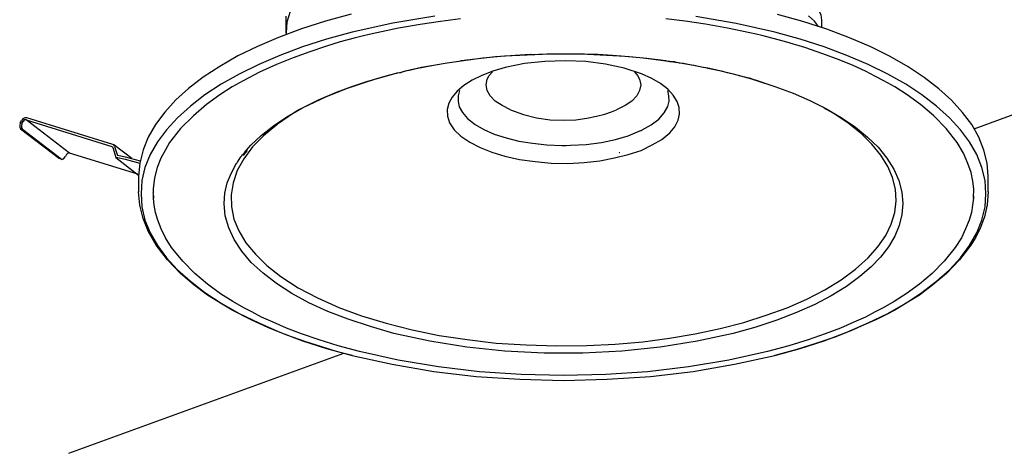
# Model space of a CAD drawing. Extents: x 0 to 100, y 9 to 98.
# Drawn here: x 0 to 37, y 50 to 66 of the extents above; entities that cross this region are included whole.
import ezdxf

# ---------------------------------------------------------------- set-up
doc = ezdxf.new("R2010")
doc.units = 0
doc.header["$MEASUREMENT"] = 0
doc.layers.get('0').update_dxf_attribs({"linetype": 'CONTINUOUS'})

msp = doc.modelspace()

# ---------------------------------------------------------------- linework, layer by layer
for p, q in [((9.942, 65.701), (9.942, 66.331)), ((29.93, 66.171), (29.93, 65.897)), ((35.629, 62.121), (45.891, 65.856)), ((9.942, 65.708), (9.942, 65.645)), ((24.394, 64.615), (24.405, 64.627)), ((24.405, 64.627), (24.428, 64.627)), ((24.405, 64.627), (24.428, 64.627)), ((10.591, 62.911), (10.45, 62.837)), ((3.479, 61.533), (0.267, 62.533)), ((10.45, 62.837), (10.225, 62.704)), ((0.019, 62.344), (0.065, 62.418)), ((0.084, 62.322), (0.019, 62.344)), ((0.084, 62.322), (0.13, 62.396)), ((0.237, 62.448), (3.437, 61.463)), ((1.858, 61.207), (0.237, 62.448)), ((0.03, 62.115), (1.481, 61.01)), ((0.107, 62.092), (0.03, 62.115)), ((1.545, 60.988), (0.107, 62.092)), ((3.437, 61.463), (3.456, 61.451)), ((3.479, 61.418), (3.456, 61.451)), ((3.457, 61.451), (3.457, 61.44)), ((3.51, 61.514), (3.479, 61.533)), ((3.479, 61.418), (3.586, 61.051)), ((4.181, 61.01), (3.51, 61.514)), ((3.545, 61.463), (3.51, 61.514)), ((3.545, 61.463), (3.651, 61.125)), ((1.751, 61.155), (1.706, 61.081)), ((4.411, 60.421), (1.858, 61.207)), ((3.586, 61.051), (4.441, 60.388)), ((1.545, 60.988), (1.481, 61.01)), ((1.545, 60.988), (1.564, 60.977)), ((4.441, 60.347), (4.441, 59.769)), ((36.156, 59.769), (36.156, 60.347)), ((4.994, 59.61), (4.994, 59.525)), ((4.994, 59.525), (4.994, 59.61)), ((35.606, 59.61), (35.606, 59.525)), ((35.606, 59.525), (35.606, 59.61)), ((1.835, 50), (12.097, 53.735))]:
    msp.add_line(p, q)
for points in [[(16.71, 69.991), (15.738, 69.81), (14.818, 69.591), (13.963, 69.328), (13.166, 69.021), (12.441, 68.687), (11.804, 68.317), (11.316, 67.98), (10.904, 67.624), (10.56, 67.264), (10.289, 66.887), (10.095, 66.498), (9.977, 66.097), (9.942, 65.701)], [(29.452, 66.961), (29.659, 66.783), (29.811, 66.583), (29.906, 66.372), (29.93, 66.171)], [(12.376, 66.405), (11.415, 66.142), (10.515, 65.846), (9.664, 65.531), (8.874, 65.193), (8.138, 64.838), (7.466, 64.449), (6.852, 64.049), (6.299, 63.626), (5.826, 63.196), (5.414, 62.744), (5.066, 62.281), (4.799, 61.807), (4.605, 61.336), (4.483, 60.84), (4.441, 60.347)], [(15.501, 66.331), (13.933, 66.068), (12.407, 65.731), (11.457, 65.468), (10.56, 65.175), (9.717, 64.856), (8.927, 64.523), (8.191, 64.163), (7.523, 63.785), (6.917, 63.385), (6.375, 62.967), (5.891, 62.533), (5.479, 62.081), (5.143, 61.629), (4.872, 61.155), (4.677, 60.673), (4.559, 60.188), (4.529, 59.695), (4.559, 59.199), (4.677, 58.706), (4.872, 58.232), (5.143, 57.757), (5.479, 57.298), (5.891, 56.853), (6.375, 56.424), (6.917, 56.001), (7.523, 55.605), (8.191, 55.223), (8.927, 54.868), (9.717, 54.519), (10.56, 54.204), (11.457, 53.919), (12.407, 53.656)], [(16.451, 66.223), (15.715, 66.131), (14.948, 66.016), (14.147, 65.879), (13.338, 65.708), (12.937, 65.616), (12.483, 65.501), (11.964, 65.364), (11.415, 65.193), (10.831, 64.993), (10.213, 64.775), (9.587, 64.523), (8.958, 64.237), (8.344, 63.911), (7.932, 63.682), (7.466, 63.385), (6.97, 63.03), (6.486, 62.607), (6.009, 62.133), (5.597, 61.607), (5.437, 61.336), (5.273, 61.018), (5.131, 60.673), (5.036, 60.284), (4.983, 59.873)], [(25.607, 66.023), (24.84, 66.142), (24.115, 66.223)], [(28.19, 53.656), (29.14, 53.919), (30.036, 54.204), (30.88, 54.519), (31.669, 54.868), (32.405, 55.223), (33.077, 55.605), (33.68, 56.001), (34.221, 56.424), (34.706, 56.853), (35.118, 57.298), (35.454, 57.757), (35.725, 58.232), (35.919, 58.706), (36.037, 59.199), (36.068, 59.695), (36.037, 60.188), (35.919, 60.673), (35.725, 61.155), (35.454, 61.629), (35.118, 62.081), (34.706, 62.533), (34.221, 62.967), (33.68, 63.385), (33.077, 63.785), (32.405, 64.163), (31.669, 64.523), (30.88, 64.856), (30.036, 65.175), (29.14, 65.468), (28.19, 65.731), (26.74, 66.057), (25.237, 66.309)], [(36.156, 60.347), (36.114, 60.84), (35.995, 61.325), (35.801, 61.807), (35.541, 62.281), (35.194, 62.733), (34.783, 63.185), (34.309, 63.615), (33.767, 64.037), (33.161, 64.437), (32.493, 64.815), (31.769, 65.175), (30.979, 65.519), (30.136, 65.834), (29.239, 66.12), (28.285, 66.383)], [(29.823, 65.942), (29.67, 66.142), (29.452, 66.342)], [(27.702, 65.605), (27.488, 65.656), (27.259, 65.708), (26.427, 65.879), (25.607, 66.023)], [(35.614, 59.873), (35.583, 60.158), (35.519, 60.484), (35.4, 60.829), (35.237, 61.207), (35, 61.607), (34.588, 62.133), (34.123, 62.607), (33.627, 63.03), (33.131, 63.385), (32.665, 63.682), (32.253, 63.911), (31.951, 64.078), (31.574, 64.267), (31.12, 64.478), (30.59, 64.69), (29.983, 64.919), (29.304, 65.153), (28.545, 65.382), (27.702, 65.605)], [(19.056, 64.89), (17.76, 64.804), (16.481, 64.656)], [(16.481, 64.656), (17.283, 64.764), (18.095, 64.838)], [(18.095, 64.838), (19.522, 64.912), (20.956, 64.919), (22.383, 64.849)], [(19.068, 64.878), (19.068, 64.89), (19.056, 64.89)], [(19.068, 64.878), (19.068, 64.89), (19.056, 64.89)], [(22.753, 64.804), (22.135, 64.856), (21.586, 64.89), (21.086, 64.901), (20.655, 64.912), (20.3, 64.912), (19.682, 64.912), (19.068, 64.878)], [(22.383, 64.849), (22.418, 64.849), (22.448, 64.849)], [(22.448, 64.849), (23.291, 64.764), (24.115, 64.656)], [(24.115, 64.656), (23.413, 64.741), (22.753, 64.804)], [(15.443, 64.478), (15.001, 64.404), (14.57, 64.312), (14.406, 64.267), (14.223, 64.226)], [(14.406, 64.278), (14.601, 64.323), (14.795, 64.375)], [(14.795, 64.375), (15.119, 64.437), (15.443, 64.49)], [(15.443, 64.49), (15.963, 64.586), (16.481, 64.656)], [(18.126, 64.404), (17.66, 64.267), (17.252, 64.112), (16.893, 63.934), (16.581, 63.734), (16.333, 63.522), (16.15, 63.3), (16.02, 63.07), (15.963, 62.837), (15.974, 62.596), (16.05, 62.344), (16.222, 62.081), (16.474, 61.84), (16.798, 61.618), (17.187, 61.418), (17.63, 61.24), (18.114, 61.092), (18.656, 60.977), (19.24, 60.892), (19.846, 60.84), (20.46, 60.829), (21.067, 60.862), (21.651, 60.925), (22.2, 61.029), (22.719, 61.155), (23.196, 61.314), (23.616, 61.514), (23.974, 61.725), (24.264, 61.966), (24.459, 62.196), (24.581, 62.441), (24.634, 62.67), (24.623, 62.911), (24.546, 63.144), (24.394, 63.374), (24.192, 63.596), (23.921, 63.808), (23.596, 63.997), (23.207, 64.175), (22.57, 64.386), (21.864, 64.53), (21.132, 64.627), (20.373, 64.656), (19.606, 64.638), (18.85, 64.552), (18.126, 64.404)], [(16.481, 64.656), (16.462, 64.649), (16.439, 64.649)], [(24.115, 64.656), (24.257, 64.638), (24.394, 64.615)], [(24.157, 64.649), (24.134, 64.649), (24.115, 64.656)], [(24.451, 64.604), (24.417, 64.604), (24.394, 64.615), (24.276, 64.627), (24.157, 64.649)], [(24.428, 64.627), (24.451, 64.615), (24.47, 64.604)], [(24.47, 64.604), (24.524, 64.604), (24.581, 64.593)], [(24.775, 64.552), (24.623, 64.575), (24.47, 64.604)], [(24.581, 64.593), (24.871, 64.541), (25.153, 64.49)], [(25.153, 64.478), (24.958, 64.523), (24.775, 64.552)], [(25.153, 64.49), (25.336, 64.46), (25.519, 64.426), (25.607, 64.404), (25.691, 64.386), (25.454, 64.426), (25.229, 64.467)], [(25.229, 64.467), (25.184, 64.478), (25.153, 64.478)], [(27.282, 64.008), (27.377, 63.963), (27.465, 63.934), (26.786, 64.123), (26.027, 64.312), (25.866, 64.341), (25.691, 64.386)], [(25.691, 64.386), (25.943, 64.334), (26.191, 64.278)], [(13.002, 63.9), (13.479, 64.037), (13.963, 64.175), (14.093, 64.204), (14.223, 64.226), (13.803, 64.123), (13.315, 63.986), (12.785, 63.815), (12.224, 63.626)], [(14.223, 64.226), (14.311, 64.26), (14.406, 64.278)], [(18.32, 62.83), (18.008, 62.985), (17.748, 63.156), (17.565, 63.356), (17.454, 63.552), (17.412, 63.763), (17.454, 63.974), (17.531, 64.112), (17.649, 64.249)], [(22.948, 64.249), (23.066, 64.112), (23.142, 63.974), (23.184, 63.763), (23.142, 63.552), (23.032, 63.356), (22.849, 63.156), (22.601, 62.985), (22.276, 62.83)], [(26.191, 64.278), (26.416, 64.226), (26.633, 64.175), (26.958, 64.089), (27.282, 64.008)], [(8.626, 61.503), (9.015, 61.87), (9.469, 62.229), (9.977, 62.566), (10.537, 62.893), (11.155, 63.196), (11.823, 63.482), (12.395, 63.7), (13.002, 63.9)], [(12.224, 63.626), (11.415, 63.3), (10.591, 62.911)], [(27.908, 63.785), (27.694, 63.86), (27.465, 63.934)], [(27.465, 63.934), (28.19, 63.7), (28.869, 63.448), (29.499, 63.174), (30.094, 62.881)], [(16.417, 63.545), (16.363, 63.345), (16.363, 63.144), (16.409, 62.933), (16.527, 62.733), (16.722, 62.504), (17, 62.281), (17.325, 62.092), (17.714, 61.922), (18.16, 61.777), (18.633, 61.663), (19.14, 61.577), (19.682, 61.514), (20.243, 61.492)], [(23.238, 62.081), (23.574, 62.27), (23.856, 62.481), (24.062, 62.711), (24.192, 62.956), (24.245, 63.156), (24.234, 63.356), (24.192, 63.545)], [(30.372, 62.704), (30.254, 62.767), (30.147, 62.83), (30.071, 62.87), (30.006, 62.911)], [(30.094, 62.881), (30.666, 62.544), (31.196, 62.185), (31.65, 61.807), (32.047, 61.429), (32.371, 61.018), (32.631, 60.61), (32.817, 60.188), (32.925, 59.758), (32.967, 59.325), (32.936, 58.917), (32.825, 58.506), (32.665, 58.106), (32.429, 57.717), (32.135, 57.328), (31.78, 56.961), (31.368, 56.601)], [(0.267, 62.533), (0.195, 62.533), (0.118, 62.492), (0.065, 62.418)], [(9.599, 62.27), (9.099, 61.859), (8.691, 61.44), (8.367, 60.999), (8.115, 60.558), (7.966, 60.103), (7.89, 59.651), (7.901, 59.199), (7.997, 58.747), (8.18, 58.306), (8.439, 57.865), (8.798, 57.431), (9.229, 57.013), (9.748, 56.601), (10.396, 56.183), (11.121, 55.805), (11.911, 55.445), (12.765, 55.13), (13.685, 54.856), (14.646, 54.616), (15.661, 54.404), (16.71, 54.245), (17.79, 54.119), (18.904, 54.045), (20.041, 54.015), (21.174, 54.027), (22.234, 54.078), (23.261, 54.164), (24.256, 54.301), (25.218, 54.456), (26.145, 54.656), (27.034, 54.89), (27.866, 55.153), (28.655, 55.434), (29.388, 55.76), (30.059, 56.109), (30.666, 56.476), (31.204, 56.876), (31.669, 57.298), (32.039, 57.706), (32.329, 58.128), (32.535, 58.558), (32.665, 58.991), (32.719, 59.432), (32.688, 59.862), (32.577, 60.295), (32.405, 60.714), (32.146, 61.136), (31.811, 61.544), (31.41, 61.944), (30.925, 62.333), (30.372, 62.704)], [(10.225, 62.704), (9.618, 62.292), (9.599, 62.27)], [(18.32, 62.83), (18.808, 62.648), (19.293, 62.533), (19.8, 62.459), (20.3, 62.441), (20.762, 62.459), (21.174, 62.511), (21.532, 62.585), (21.845, 62.67), (22.093, 62.756), (22.276, 62.83)], [(0.019, 62.344), (0, 62.248), (0, 62.178), (0.03, 62.115)], [(0.084, 62.322), (0.065, 62.229), (0.065, 62.155), (0.107, 62.092)], [(0.237, 62.448), (0.172, 62.448), (0.13, 62.396)], [(20.243, 61.492), (20.396, 61.492), (20.56, 61.503), (21.151, 61.533), (21.716, 61.607), (22.246, 61.725), (22.719, 61.859), (23.154, 62.04), (23.184, 62.052), (23.207, 62.059), (23.226, 62.07), (23.238, 62.081)], [(23.154, 62.04), (23.184, 62.052), (23.207, 62.059), (23.226, 62.07), (23.238, 62.081)], [(8.462, 61.325), (8.538, 61.407), (8.626, 61.503)], [(1.564, 60.977), (1.64, 60.999), (1.706, 61.081)], [(1.858, 61.207), (1.793, 61.207), (1.751, 61.155)], [(4.494, 60.829), (3.945, 60.977), (3.586, 61.051)], [(4.506, 60.914), (3.945, 61.062), (3.651, 61.125)], [(8.096, 60.84), (8.115, 60.851), (8.126, 60.873), (8.191, 60.977), (8.256, 61.073)], [(8.256, 61.073), (8.29, 61.114), (8.309, 61.144), (8.332, 61.155), (8.344, 61.177), (8.386, 61.218), (8.42, 61.262)], [(8.496, 61.314), (8.42, 61.218), (8.344, 61.125)], [(8.42, 61.262), (8.439, 61.292), (8.462, 61.325)], [(22.383, 61.218), (22.395, 61.229), (22.406, 61.229)], [(26.633, 54.478), (25.294, 54.182), (23.909, 53.964), (22.482, 53.815), (21.021, 53.741), (19.576, 53.741), (18.114, 53.815), (16.687, 53.964), (15.306, 54.182), (13.963, 54.478), (13.09, 54.73), (12.266, 55.005), (11.499, 55.297), (10.797, 55.623), (10.16, 55.972), (9.587, 56.339), (9.088, 56.727), (8.645, 57.128), (8.29, 57.55), (8.008, 57.98), (7.802, 58.421), (7.672, 58.865), (7.63, 59.325), (7.661, 59.714), (7.749, 60.095), (7.901, 60.473), (8.096, 60.84)], [(12.407, 53.656), (11.869, 53.793), (11.274, 53.975), (10.644, 54.175), (9.977, 54.415), (9.294, 54.69), (8.615, 54.993), (7.932, 55.349), (7.501, 55.605), (7.012, 55.909), (6.505, 56.286), (5.997, 56.716), (5.513, 57.224), (5.089, 57.769), (4.807, 58.265), (4.605, 58.769), (4.483, 59.262), (4.441, 59.769)], [(4.983, 59.873), (4.983, 59.799), (4.983, 59.725)], [(4.983, 59.873), (4.983, 59.799), (4.983, 59.725)], [(4.994, 59.61), (4.994, 59.673), (4.983, 59.725)], [(36.156, 59.769), (36.114, 59.284), (36.015, 58.832), (35.866, 58.432), (35.69, 58.076), (35.507, 57.769), (35.087, 57.224), (34.599, 56.716), (34.092, 56.286), (33.585, 55.909), (33.096, 55.605), (32.665, 55.349), (32.352, 55.183), (31.982, 54.993), (31.528, 54.793), (31.021, 54.571), (30.426, 54.341), (29.758, 54.112), (29.01, 53.878), (28.19, 53.656)], [(35.606, 59.61), (35.606, 59.673), (35.614, 59.725)], [(35.614, 59.725), (35.614, 59.799), (35.614, 59.873)], [(35.614, 59.725), (35.614, 59.799), (35.614, 59.873)], [(27.919, 53.804), (26.469, 53.478), (24.97, 53.226), (23.432, 53.048), (21.876, 52.941), (20.3, 52.9), (18.721, 52.941), (17.164, 53.048), (15.631, 53.226), (14.128, 53.478), (12.689, 53.804), (11.888, 54.015), (11.175, 54.238), (10.526, 54.456), (9.954, 54.679), (9.458, 54.897), (9.023, 55.086), (8.668, 55.279), (8.367, 55.434), (7.955, 55.675), (7.501, 55.961), (7.012, 56.32), (6.539, 56.716), (6.085, 57.179), (5.673, 57.687), (5.448, 58.043), (5.284, 58.38), (5.154, 58.706), (5.066, 58.999), (5.025, 59.273), (4.994, 59.525)], [(35.606, 59.525), (35.572, 59.273), (35.53, 58.999), (35.442, 58.706), (35.313, 58.38), (35.152, 58.043), (34.923, 57.687), (34.511, 57.179), (34.057, 56.716), (33.585, 56.32), (33.096, 55.961), (32.642, 55.675), (32.234, 55.434), (31.94, 55.279), (31.574, 55.086), (31.139, 54.897), (30.643, 54.679), (30.071, 54.456), (29.434, 54.238), (28.709, 54.015), (27.919, 53.804)], [(31.368, 56.601), (30.861, 56.235), (30.296, 55.886), (29.682, 55.56), (28.999, 55.257), (28.266, 54.971), (27.476, 54.708), (26.633, 54.478)], [(12.407, 53.656), (13.91, 53.323), (15.455, 53.059), (17.046, 52.871), (18.668, 52.763), (20.3, 52.722), (21.929, 52.763), (23.551, 52.871), (25.142, 53.059), (26.687, 53.323), (28.19, 53.656)]]:
    msp.add_lwpolyline(points)

doc.saveas('drawing.dxf')
